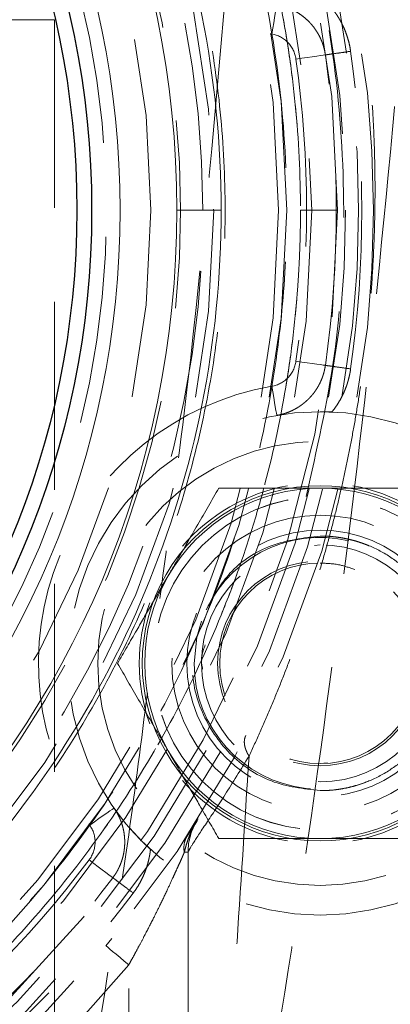
# Model space of a CAD drawing. Units: millimetres. Extents: x 0 to 420, y 0 to 297.
# Drawn here: x 141 to 143, y 90 to 96 of the extents above; entities that cross this region are included whole.
import ezdxf

# ---------------------------------------------------------------- set-up
doc = ezdxf.new("R2010")
doc.units = ezdxf.units.MM
doc.linetypes.add('HIDDEN', pattern=[1.905, 1.27, -0.635])
doc.styles.add('SLDTEXTSTYLE0', font='TXT', dxfattribs={"width": 0.605})
doc.dimstyles.new('SLDDIMSTYLE1', dxfattribs={"dimtxt": 3.5, "dimasz": 3.5, "dimexe": 0, "dimexo": 0.0625, "dimgap": 0.875, "dimtad": 1, "dimlfac": 10, "dimrnd": 1e-09, "dimzin": 12, "dimdsep": 46, "dimtxsty": 'SLDTEXTSTYLE0', "dimsah": 1, "dimcen": 0.09, "dimadec": 0, "dimazin": 3, "dimtfac": 1, "dimtdec": 3, "dimtofl": 0, "dimtmove": 0, "dimatfit": 3, "dimfxl": 0, "dimfrac": 2, "dimtolj": 1, "dimtzin": 12, "dimarcsym": 0})
doc.dimstyles.new('SLDDIMSTYLE2', dxfattribs={"dimtxt": 3.5, "dimasz": 3.5, "dimexe": 0, "dimexo": 0.0625, "dimgap": 0.875, "dimtad": 1, "dimdec": 0, "dimlfac": 10, "dimrnd": 1e-09, "dimzin": 12, "dimdsep": 46, "dimtxsty": 'SLDTEXTSTYLE0', "dimsah": 1, "dimcen": 0.09, "dimadec": 0, "dimazin": 3, "dimtfac": 1, "dimtdec": 3, "dimtofl": 0, "dimtmove": 0, "dimatfit": 3, "dimfxl": 0, "dimfrac": 2, "dimtolj": 1, "dimtzin": 12, "dimarcsym": 0})

# ---------------------------------------------------------------- blocks, each defined once
blk = doc.blocks.new('_D_7')
at = {"color": 7, "linetype": 'Continuous', "lineweight": 0}
for p, q in [((123.8498, 129.0139), (186.7008, 129.0139)), ((185.7008, 71.5139), (185.7008, 129.0139)), ((118.4998, 71.5139), (186.7008, 71.5139))]:
    blk.add_line(p, q, dxfattribs=at)
at = {"color": 7, "linetype": 'Continuous', "lineweight": 18}
for points in [[(185.7008, 129.0139), (185.1624, 125.5139), (186.2393, 125.5139)], [(185.7008, 71.5139), (186.2393, 75.0139), (185.1624, 75.0139)]]:
    blk.add_solid(points, dxfattribs=at)
at = {"color": 7, "linetype": 'Continuous', "lineweight": 18, "insert": (181.1891, 96.2535), "char_height": 3.5, "attachment_point": 1, "rotation": 90, "style": 'SLDTEXTSTYLE0'}
blk.add_mtext('575', dxfattribs=at)
blk = doc.blocks.new('_D_8')
at = {"color": 7, "linetype": 'Continuous', "lineweight": 0}
for p, q in [((118.5498, 122.5163), (177.1995, 122.5163)), ((176.1995, 122.5163), (176.1995, 71.5139)), ((118.4998, 71.5139), (177.1995, 71.5139))]:
    blk.add_line(p, q, dxfattribs=at)
at = {"color": 7, "linetype": 'Continuous', "lineweight": 18}
for points in [[(176.1995, 122.5163), (175.6611, 119.0163), (176.738, 119.0163)], [(176.1995, 71.5139), (176.738, 75.0139), (175.6611, 75.0139)]]:
    blk.add_solid(points, dxfattribs=at)
at = {"color": 7, "linetype": 'Continuous', "lineweight": 18, "insert": (171.6878, 93.0047), "char_height": 3.5, "attachment_point": 1, "rotation": 90, "style": 'SLDTEXTSTYLE0'}
blk.add_mtext('510', dxfattribs=at)

msp = doc.modelspace()

# ---------------------------------------------------------------- linework, layer by layer
at = {"color": 7, "linetype": 'HIDDEN', "lineweight": 18}
for p, q in [((140.7998, 96.3139), (140.1998, 96.3139)), ((140.7998, 96.3139), (140.7998, 88.2139)), ((142.4594, 95.0275), (142.7093, 95.0275)), ((142.5919, 93.6661), (142.6716, 93.6642)), ((142.2998, 93.6408), (142.2998, 93.6408)), ((142.5919, 92.7661), (142.555, 92.7625)), ((142.5919, 91.2888), (142.6408, 91.2935)), ((141.2011, 90.9884), (141.2011, 90.9884)), ((141.7622, 90.9031), (141.7697, 90.9151)), ((141.6759, 90.6902), (141.7008, 90.6902)), ((141.7008, 90.6902), (141.7008, 86.7813)), ((141.1871, 90.1068), (141.1474, 90.0575)), ((141.3008, 86.5955), (141.3008, 89.9293))]:
    msp.add_line(p, q, dxfattribs=at)
at = {"color": 8, "linetype": 'Continuous', "lineweight": 18}
msp.add_line((141.9244, 95.0275), (141.6256, 95.0275), dxfattribs=at)
at = {"color": 7, "linetype": 'HIDDEN', "lineweight": 18, "flags": 128}
for points in [[(142.2998, 96.4143), (142.2991, 96.4105), (142.2972, 96.3993), (142.294, 96.3811), (142.2897, 96.3566), (142.2845, 96.3267), (142.2786, 96.2927), (142.2721, 96.2557), (142.2654, 96.2173)], [(142.6272, 96.0762), (142.6234, 96.0756), (142.6121, 96.074), (142.5938, 96.0715), (142.5692, 96.068), (142.5391, 96.0637), (142.5049, 96.0589), (142.4678, 96.0537), (142.4291, 96.0482)], [(142.6272, 93.9789), (142.6234, 93.9795), (142.6121, 93.9811), (142.5938, 93.9836), (142.5692, 93.9871), (142.5391, 93.9914), (142.5049, 93.9962), (142.4678, 94.0014), (142.4291, 94.0069)], [(142.2998, 93.6408), (142.2991, 93.6446), (142.2972, 93.6558), (142.294, 93.674), (142.2897, 93.6985), (142.2845, 93.7284), (142.2786, 93.7624), (142.2721, 93.7994), (142.2654, 93.8378)], [(141.7419, 91.9661), (141.7604, 92.1428), (141.7907, 92.2501)], [(141.2011, 90.9884), (141.198, 90.9862), (141.1887, 90.9796), (141.1736, 90.969), (141.1532, 90.9547), (141.1284, 90.9373), (141.1001, 90.9174), (141.0694, 90.8958), (141.0375, 90.8734)], [(141.1935, 90.5178), (141.1904, 90.5201), (141.1814, 90.527), (141.1666, 90.5381), (141.1467, 90.553), (141.1225, 90.5713), (141.0949, 90.5921), (141.0649, 90.6146), (141.0337, 90.6381)], [(141.3008, 89.9293), (141.2709, 89.9543), (141.2421, 89.9783), (141.2156, 90.0005), (141.1923, 90.02), (141.1732, 90.0359), (141.159, 90.0478), (141.1503, 90.0551), (141.1474, 90.0575)]]:
    msp.add_lwpolyline(points, dxfattribs=at)
at = {"color": 7, "linetype": 'Continuous', "lineweight": 25}
for radius in [10.5, 5.85, 5.75]:
    msp.add_circle((135.2008, 95.0275), radius, dxfattribs=at)
at = {"color": 7, "linetype": 'HIDDEN', "lineweight": 18}
for centre, radius in [((135.2008, 95.0275), 10.3278), ((135.2008, 95.0275), 10), ((135.2008, 95.0275), 9.8), ((135.2008, 95.0275), 7.75), ((135.2008, 95.0275), 7.65), ((135.2008, 95.0275), 7.5624), ((135.2008, 95.0275), 7.3341), ((135.2008, 95.0275), 7.1657), ((135.2008, 95.0275), 7.1108), ((135.2008, 95.0275), 6.673), ((135.2008, 95.0275), 6.25), ((142.5919, 91.9661), 1.7), ((142.5919, 91.9661), 1.5), ((142.5919, 91.9661), 1.125), ((142.5919, 91.9661), 1.1245), ((142.5919, 91.9661), 1), ((142.5919, 91.9661), 0.9), ((142.5919, 91.9661), 0.8), ((142.5919, 91.9661), 0.6917), ((142.5919, 91.9661), 0.6773)]:
    msp.add_circle(centre, radius, dxfattribs=at)
at = {"color": 8, "linetype": 'Continuous', "lineweight": 18}
msp.add_circle((135.2008, 95.0275), 6.0422, dxfattribs=at)
at = {"color": 7, "linetype": 'HIDDEN', "lineweight": 18}
for centre, radius, start, end in [((135.2008, 95.0275), 9.8278, 1.16609, 88.8979), ((135.2008, 95.0275), 7.5084, 0, 180), ((135.2008, 95.0275), 7.5, 351.96283, 8.03717), ((135.2008, 95.0275), 7.6722, 351.96283, 8.03717), ((135.2008, 95.0275), 7.5084, 180, 0), ((135.2008, 95.0275), 9.8278, 270, 359.02845), ((142.5919, 91.9661), 1.2, 90, 150), ((142.5919, 91.9661), 1.1835, 90, 150), ((142.5919, 91.9661), 1.22, 100.38886, 139.61114), ((142.5919, 91.9661), 1.2, 30, 90), ((142.5919, 91.9661), 1.1835, 30, 90), ((142.5919, 91.9661), 1.22, 40.38886, 79.61114), ((142.5919, 91.9661), 0.85, 180, 154.81246), ((142.5919, 91.9661), 1.2, 150, 210), ((142.5919, 91.9661), 1.1835, 150, 210), ((142.5919, 91.9661), 1.22, 160.38886, 199.61114), ((142.5919, 91.9661), 1.2, 210, 270), ((142.5919, 91.9661), 1.1835, 210, 270), ((142.5919, 91.9661), 1.1835, 270, 330), ((142.5919, 91.9661), 1.2, 270, 330), ((142.5919, 91.9661), 1.22, 220.38886, 259.61114), ((142.5919, 91.9661), 1.22, 280.38886, 319.61114), ((142.1008, 90.6902), 0.4, 147.84654, 179.99995), ((135.2008, 95.0275), 7.5, 306.96283, 323.03717), ((135.2008, 95.0275), 7.6722, 306.96283, 323.03717)]:
    msp.add_arc(centre, radius, start, end, dxfattribs=at)
at = {"color": 8, "linetype": 'Continuous', "lineweight": 18}
for start, end in [(0, 180), (180, 0)]:
    msp.add_arc((135.2008, 95.0275), 6.4247, start, end, dxfattribs=at)
at = {"color": 7, "linetype": 'HIDDEN', "lineweight": 18}
for points, knots in [([(127.9422, 95.0275), (127.9424, 95.0573), (127.9426, 95.1167), (127.9443, 95.2057), (127.947, 95.2947), (127.9508, 95.3837), (127.9557, 95.4726), (127.9617, 95.5615), (127.9688, 95.6503), (127.9852, 95.8277), (128.0179, 96.093), (128.0789, 96.4442), (128.1569, 96.7919), (128.252, 97.1354), (128.3638, 97.4739), (128.5348, 97.9171), (128.789, 98.4547), (129.1558, 99.0667), (129.5808, 99.6397), (130.06, 100.1684), (130.5886, 100.6475), (131.1617, 101.0725), (131.7737, 101.4393), (132.4186, 101.7444), (133.0904, 101.9847), (133.7825, 102.1581), (134.4882, 102.2628), (135.2008, 102.2978), (135.9134, 102.2628), (136.6192, 102.1581), (137.3113, 101.9847), (137.983, 101.7444), (138.628, 101.4393), (139.24, 101.0725), (139.813, 100.6475), (140.3417, 100.1684), (140.8208, 99.6397), (141.2458, 99.0667), (141.6126, 98.4547), (141.8668, 97.9172), (142.0378, 97.4739), (142.1496, 97.1355), (142.2447, 96.792), (142.3228, 96.4442), (142.3837, 96.093), (142.4186, 95.81), (142.4375, 95.5971), (142.4473, 95.4549), (142.4542, 95.3126), (142.4586, 95.1701), (142.4591, 95.0751), (142.4594, 95.0275)], [0, 0, 0, 0, 0.003909, 0.007817, 0.011723, 0.015629, 0.019535, 0.023442, 0.02735, 0.03126, 0.046887, 0.062517, 0.078144, 0.093774, 0.109401, 0.125031, 0.156278, 0.187525, 0.218773, 0.25002, 0.281268, 0.312515, 0.343763, 0.37501, 0.406258, 0.437505, 0.468753, 0.5, 0.531248, 0.562495, 0.593743, 0.62499, 0.656237, 0.687485, 0.718732, 0.74998, 0.781227, 0.812475, 0.843722, 0.87497, 0.890597, 0.906227, 0.921854, 0.937484, 0.953111, 0.96874, 0.974994, 0.981245, 0.987494, 0.993745, 1, 1, 1, 1]), ([(135.2008, 87.769), (135.2306, 87.7691), (135.2901, 87.7693), (135.3793, 87.771), (135.4684, 87.7737), (135.5574, 87.7775), (135.6463, 87.7824), (135.7351, 87.7884), (135.8237, 87.7955), (135.9123, 87.8037), (136.0008, 87.8129), (136.0891, 87.8233), (136.1774, 87.8347), (136.2655, 87.8472), (136.3535, 87.8609), (136.4414, 87.8756), (136.5293, 87.8914), (136.7045, 87.9251), (136.9654, 87.9837), (137.3087, 88.0786), (137.647, 88.1904), (138.0903, 88.3615), (138.6281, 88.6156), (139.2399, 88.9826), (139.8131, 89.4074), (140.3416, 89.8868), (140.8209, 90.4152), (141.2457, 90.9884), (141.6128, 91.6003), (141.9176, 92.2454), (142.1582, 92.917), (142.3313, 93.6092), (142.4362, 94.3149), (142.471, 95.0275), (142.4362, 95.7402), (142.3313, 96.4459), (142.1582, 97.138), (141.9176, 97.8097), (141.6128, 98.4548), (141.2458, 99.0666), (140.8209, 99.6398), (140.3416, 100.1683), (139.8131, 100.6476), (139.2399, 101.0725), (138.6281, 101.4395), (138.0903, 101.6936), (137.6471, 101.8647), (137.3088, 101.9764), (136.9654, 102.0714), (136.6819, 102.135), (136.4611, 102.1765), (136.3048, 102.2023), (136.1481, 102.2247), (135.991, 102.2437), (135.8336, 102.2591), (135.6759, 102.2712), (135.5179, 102.2798), (135.3595, 102.2851), (135.2537, 102.2858), (135.2008, 102.2861)], [0, 0, 0, 0, 0.0039176, 0.0078312, 0.0117412, 0.0156483, 0.019553, 0.023456, 0.0273578, 0.0312591, 0.0351603, 0.0390622, 0.0429653, 0.0468702, 0.0507774, 0.0546876, 0.0586014, 0.0625193, 0.0781657, 0.0937748, 0.1093846, 0.1250328, 0.1562789, 0.1875274, 0.2187735, 0.250022, 0.2812681, 0.3125166, 0.3437627, 0.3750112, 0.4062573, 0.4375058, 0.4687519, 0.5000004, 0.5312465, 0.562495, 0.5937411, 0.6249896, 0.6562357, 0.6874842, 0.7187303, 0.7499788, 0.7812249, 0.8124734, 0.8437195, 0.874968, 0.8906144, 0.9062235, 0.9218333, 0.9374815, 0.9444432, 0.9513934, 0.9583354, 0.9652724, 0.9722079, 0.979145, 0.9860872, 0.9930378, 1, 1, 1, 1]), ([(128.0351, 95.0275), (128.0464, 94.7243), (128.0689, 94.1179), (128.2406, 93.2569), (128.497, 92.4554), (128.8284, 91.7194), (129.2388, 91.0246), (129.7266, 90.3815), (130.2825, 89.7965), (130.9, 89.2768), (131.573, 88.8314), (132.2912, 88.4634), (133.0459, 88.1773), (133.8285, 87.9799), (134.628, 87.8704), (135.4349, 87.8502), (136.2387, 87.9229), (137.0294, 88.0842), (137.7974, 88.3323), (138.5319, 88.6669), (139.2246, 89.0809), (139.8672, 89.5692), (140.4495, 90.1281), (140.9661, 90.748), (141.4109, 91.4215), (141.7754, 92.1416), (142.0577, 92.8976), (142.2439, 93.6387), (142.345, 94.3514), (142.381, 95.1053), (142.3275, 95.9372), (142.1623, 96.7982), (141.9044, 97.5997), (141.5734, 98.3357), (141.1628, 99.0305), (140.6751, 99.6736), (140.1191, 100.2585), (139.5017, 100.7783), (138.8286, 101.2237), (138.1104, 101.5917), (137.3557, 101.8778), (136.5732, 102.0752), (135.7736, 102.1847), (134.9668, 102.2049), (134.163, 102.1322), (133.3723, 101.9709), (132.6042, 101.7228), (131.8698, 101.3882), (131.1771, 100.9742), (130.5344, 100.4859), (129.9522, 99.927), (129.4355, 99.3071), (128.9907, 98.6336), (128.6264, 97.9135), (128.3437, 97.1575), (128.1587, 96.4164), (128.0537, 95.7037), (128.0413, 95.2529), (128.0351, 95.0275)], [0, 0, 0, 0, 0.020204, 0.040408, 0.058287, 0.076222, 0.094101, 0.11198, 0.129916, 0.147795, 0.165674, 0.18361, 0.201489, 0.219368, 0.237304, 0.255183, 0.273062, 0.290998, 0.308876, 0.326755, 0.344691, 0.36257, 0.380449, 0.398385, 0.416264, 0.434143, 0.452079, 0.469958, 0.484979, 0.5, 0.520204, 0.540408, 0.558287, 0.576222, 0.594101, 0.61198, 0.629916, 0.647795, 0.665674, 0.68361, 0.701489, 0.719368, 0.737304, 0.755183, 0.773062, 0.790998, 0.808876, 0.826755, 0.844691, 0.86257, 0.880449, 0.898385, 0.916264, 0.934143, 0.952079, 0.969958, 0.984979, 1, 1, 1, 1]), ([(135.2008, 101.7775), (135.2285, 101.7775), (135.2838, 101.7773), (135.3668, 101.7757), (135.4497, 101.7732), (135.5324, 101.7696), (135.6151, 101.7651), (135.6976, 101.7595), (135.7801, 101.7529), (135.8625, 101.7453), (135.9447, 101.7367), (136.0269, 101.7271), (136.1089, 101.7164), (136.1909, 101.7048), (136.2728, 101.6921), (136.3545, 101.6784), (136.4362, 101.6637), (136.5991, 101.6323), (136.8417, 101.5779), (137.161, 101.4896), (137.4756, 101.3856), (137.8878, 101.2265), (138.388, 100.9902), (138.9569, 100.6489), (139.49, 100.2539), (139.9814, 99.8081), (140.4271, 99.3167), (140.8222, 98.7836), (141.1635, 98.2147), (141.447, 97.6148), (141.6707, 96.9902), (141.8317, 96.3465), (141.9293, 95.6903), (141.9616, 95.0276), (141.9293, 94.3649), (141.8317, 93.7086), (141.6707, 93.0649), (141.447, 92.4403), (141.1635, 91.8404), (140.8222, 91.2715), (140.4272, 90.7384), (139.9814, 90.247), (139.49, 89.8012), (138.9569, 89.4062), (138.388, 89.0649), (137.8878, 88.8286), (137.4757, 88.6695), (137.1611, 88.5655), (136.8418, 88.4772), (136.5721, 88.4167), (136.3547, 88.3762), (136.191, 88.3498), (136.027, 88.3275), (135.8625, 88.3093), (135.6977, 88.2951), (135.5324, 88.285), (135.3668, 88.2787), (135.2562, 88.2779), (135.2008, 88.2775)], [0, 0, 0, 0, 0.0039176, 0.0078312, 0.0117412, 0.0156483, 0.019553, 0.023456, 0.0273578, 0.0312591, 0.0351604, 0.0390622, 0.0429653, 0.0468702, 0.0507774, 0.0546877, 0.0586014, 0.0625194, 0.0781657, 0.0937749, 0.1093847, 0.1250328, 0.156279, 0.1875275, 0.2187736, 0.2500221, 0.2812682, 0.3125167, 0.3437628, 0.3750113, 0.4062575, 0.437506, 0.4687521, 0.5000006, 0.5312467, 0.5624952, 0.5937413, 0.6249898, 0.656236, 0.6874845, 0.7187306, 0.7499791, 0.7812252, 0.8124737, 0.8437198, 0.8749683, 0.8906147, 0.9062239, 0.9218337, 0.9374818, 0.9453128, 0.9531298, 0.9609374, 0.9687403, 0.9765433, 0.9843511, 0.9921684, 1, 1, 1, 1]), ([(141.8008, 95.0275), (141.8008, 96.7779), (141.1054, 98.4567), (138.63, 100.9322), (136.9512, 101.6275), (133.4504, 101.6275), (131.7716, 100.9322), (129.2962, 98.4567), (128.6008, 96.7779), (128.6008, 95.0275)], [0, 0, 0, 0, 0.25, 0.25, 0.5, 0.5, 0.75, 0.75, 1, 1, 1, 1]), ([(135.2008, 101.4775), (136.9114, 101.4775), (138.5521, 100.798), (140.9712, 98.3788), (141.6508, 96.7381), (141.6508, 93.3169), (140.9712, 91.6763), (138.5521, 89.2571), (136.9114, 88.5775), (135.2008, 88.5775)], [0, 0, 0, 0, 0.25, 0.25, 0.5, 0.5, 0.75, 0.75, 1, 1, 1, 1]), ([(135.2008, 100.9775), (136.7788, 100.9775), (138.2923, 100.3506), (140.5239, 98.119), (141.1508, 96.6055), (141.1508, 93.4496), (140.5239, 91.9361), (138.2923, 89.7045), (136.7788, 89.0775), (135.2008, 89.0775)], [0, 0, 0, 0, 0.25, 0.25, 0.5, 0.5, 0.75, 0.75, 1, 1, 1, 1]), ([(142.4976, 93.0936), (142.5693, 93.4085), (142.714, 94.0447), (142.7708, 95.028), (142.7082, 96.0157), (142.5144, 96.9873), (142.1959, 97.925), (141.7584, 98.8138), (141.2068, 99.6356), (140.5674, 100.3763), (140.0707, 100.7887), (139.8276, 100.9906)], [0, 0, 0, 0, 0.109593, 0.221431, 0.333275, 0.445237, 0.557076, 0.668919, 0.780881, 0.89272, 1, 1, 1, 1]), ([(140.7894, 100.911), (140.8053, 100.8936), (140.837, 100.8589), (140.8839, 100.8064), (140.9304, 100.7536), (140.9763, 100.7003), (141.0217, 100.6468), (141.0666, 100.5928), (141.1109, 100.5386), (141.1547, 100.484), (141.1979, 100.4291), (141.2406, 100.3739), (141.2827, 100.3184), (141.3243, 100.2626), (141.3653, 100.2066), (141.4057, 100.1503), (141.4456, 100.0938), (141.4849, 100.037), (141.5236, 99.98), (141.5618, 99.9228), (141.5994, 99.8654), (141.6364, 99.8077), (141.6729, 99.7498), (141.7088, 99.6917), (141.7442, 99.6334), (141.779, 99.575), (141.8133, 99.5163), (141.847, 99.4575), (141.8801, 99.3985), (141.9128, 99.3393), (141.9449, 99.28), (141.9764, 99.2205), (142.0074, 99.1608), (142.0379, 99.101), (142.0679, 99.0411), (142.0973, 98.981), (142.1262, 98.9208), (142.1545, 98.8605), (142.1824, 98.8), (142.2097, 98.7394), (142.2365, 98.6787), (142.2628, 98.6179), (142.2886, 98.5569), (142.3138, 98.4959), (142.3386, 98.4347), (142.3628, 98.3735), (142.3865, 98.3121), (142.4671, 98.0988), (142.591, 97.731), (142.732, 97.2051), (142.8395, 96.675), (142.9, 96.2433), (142.932, 95.9119), (142.9483, 95.6822), (142.9586, 95.451), (142.9631, 95.2179), (142.9615, 94.9823), (142.9534, 94.7418), (142.9399, 94.5158), (142.9222, 94.3053), (142.9017, 94.114), (142.8777, 93.9251), (142.8502, 93.7408), (142.8198, 93.5616), (142.7864, 93.3861), (142.7501, 93.2136), (142.7101, 93.0406), (142.6663, 92.8666), (142.6184, 92.6916), (142.5672, 92.5181), (142.5126, 92.346), (142.4546, 92.1752), (142.3932, 92.0056), (142.3283, 91.8372), (142.2599, 91.67), (142.1883, 91.5039), (142.1376, 91.3942), (142.1122, 91.3394)], [0, 0, 0, 0, 0.006462, 0.012926, 0.0193917, 0.0258593, 0.0323284, 0.0387991, 0.0452709, 0.0517438, 0.0582173, 0.0646912, 0.071165, 0.0776384, 0.0841109, 0.090582, 0.0970519, 0.1035207, 0.1099886, 0.1164559, 0.1229226, 0.1293889, 0.135855, 0.1423207, 0.1487863, 0.1552516, 0.1617167, 0.1681815, 0.174646, 0.1811101, 0.1875737, 0.1940371, 0.2005003, 0.2069633, 0.2134263, 0.2198892, 0.2263521, 0.232815, 0.2392778, 0.2457405, 0.252203, 0.2586653, 0.2651273, 0.2715889, 0.2780504, 0.2845117, 0.290973, 0.2974342, 0.351781, 0.4061234, 0.4604646, 0.5148018, 0.5379243, 0.5610548, 0.5842037, 0.6073516, 0.6304544, 0.6535648, 0.6767646, 0.6942199, 0.7117356, 0.7292783, 0.7467343, 0.7641808, 0.7816238, 0.7990629, 0.8165052, 0.834857, 0.8532053, 0.8715529, 0.8898999, 0.9082489, 0.9265997, 0.9449511, 0.9633028, 0.9816529, 1, 1, 1, 1]), ([(141.0375, 99.1817), (140.6634, 98.6496), (140.5876, 97.9629), (141.0854, 96.761), (141.6246, 96.329), (142.2654, 96.2173)], [0, 0, 0, 0, 0.5, 0.5, 1, 1, 1, 1]), ([(141.8545, 86.9271), (141.975, 87.568), (142.2442, 88.9995), (142.5831, 91.223), (142.888, 93.6159), (143.1171, 95.8553), (143.2155, 97.3105), (143.2589, 97.9522)], [0, 0, 0, 0, 0.175912, 0.392927, 0.606606, 0.826555, 1, 1, 1, 1]), ([(141.9556, 96.5139), (141.8727, 95.56), (141.7534, 94.1864), (141.5671, 92.8205), (141.5102, 92.4031)], [0, 0, 0, 0, 0.694473, 1, 1, 1, 1]), ([(142.6272, 96.0762), (142.6261, 96.0829), (142.624, 96.0964), (142.6195, 96.1165), (142.614, 96.1364), (142.6075, 96.1562), (142.5999, 96.1757), (142.5912, 96.1948), (142.5815, 96.2136), (142.5707, 96.2319), (142.5589, 96.2497), (142.5461, 96.267), (142.5324, 96.2836), (142.515, 96.3024), (142.4934, 96.3229), (142.4666, 96.3442), (142.4374, 96.3635), (142.406, 96.3806), (142.3724, 96.395), (142.3369, 96.4068), (142.3122, 96.4118), (142.2998, 96.4143)], [0, 0, 0, 0, 0.0403455, 0.0809185, 0.1217233, 0.162764, 0.2040445, 0.245569, 0.2873413, 0.3293653, 0.3716447, 0.4141833, 0.4569846, 0.5000523, 0.5663573, 0.6343516, 0.7040455, 0.7754486, 0.84857, 0.9234179, 1, 1, 1, 1]), ([(142.6716, 96.3909), (142.6763, 96.3849), (142.6857, 96.3729), (142.699, 96.3543), (142.7115, 96.3353), (142.7234, 96.3157), (142.7344, 96.2957), (142.7448, 96.2752), (142.7567, 96.249), (142.7694, 96.2169), (142.7816, 96.1786), (142.7913, 96.1398), (142.7955, 96.1134), (142.7976, 96.1002)], [0, 0, 0, 0, 0.071404, 0.142669, 0.213884, 0.285139, 0.356522, 0.428123, 0.500028, 0.625769, 0.750705, 0.875296, 1, 1, 1, 1]), ([(142.2654, 96.2173), (142.3071, 96.21), (142.3454, 96.1897), (142.4042, 96.129), (142.4232, 96.0901), (142.4291, 96.0482)], [0, 0, 0, 0, 0.5, 0.5, 1, 1, 1, 1]), ([(142.6271, 96.0762), (142.6271, 96.0762), (142.6308, 96.0767), (142.6469, 96.0789), (142.6594, 96.0807), (142.6917, 96.0853), (142.7115, 96.0881), (142.7537, 96.094), (142.7761, 96.0972), (142.7976, 96.1002)], [0, 0, 0, 0, 0.25, 0.25, 0.5, 0.5, 0.75, 0.75, 1, 1, 1, 1]), ([(142.4594, 95.0275), (142.4593, 94.9978), (142.4591, 94.9384), (142.4574, 94.8494), (142.4547, 94.7604), (142.4508, 94.6714), (142.4459, 94.5825), (142.4399, 94.4936), (142.4328, 94.4048), (142.4164, 94.2274), (142.3837, 93.9621), (142.3228, 93.6109), (142.2447, 93.2632), (142.1496, 92.9197), (142.0378, 92.5812), (141.8669, 92.138), (141.6126, 91.6004), (141.2458, 90.9884), (140.8208, 90.4153), (140.3417, 89.8867), (139.813, 89.4076), (139.24, 88.9826), (138.628, 88.6158), (137.983, 88.3107), (137.3113, 88.0704), (136.6192, 87.897), (135.9134, 87.7923), (135.2008, 87.7573), (134.4882, 87.7923), (133.7825, 87.897), (133.0904, 88.0704), (132.4186, 88.3107), (131.7737, 88.6158), (131.1617, 88.9826), (130.5886, 89.4076), (130.06, 89.8867), (129.5808, 90.4153), (129.1558, 90.9884), (128.789, 91.6004), (128.5348, 92.1379), (128.3638, 92.5812), (128.252, 92.9196), (128.1569, 93.2631), (128.0789, 93.6109), (128.0179, 93.9621), (127.983, 94.2451), (127.9642, 94.458), (127.9544, 94.6002), (127.9474, 94.7425), (127.9431, 94.885), (127.9425, 94.98), (127.9422, 95.0275)], [0, 0, 0, 0, 0.003909, 0.007817, 0.011723, 0.015629, 0.019535, 0.023442, 0.02735, 0.03126, 0.046887, 0.062517, 0.078144, 0.093774, 0.109401, 0.125031, 0.156278, 0.187525, 0.218773, 0.25002, 0.281268, 0.312515, 0.343763, 0.37501, 0.406258, 0.437505, 0.468753, 0.5, 0.531248, 0.562495, 0.593743, 0.62499, 0.656237, 0.687485, 0.718732, 0.74998, 0.781227, 0.812475, 0.843722, 0.87497, 0.890597, 0.906227, 0.921854, 0.937484, 0.953111, 0.96874, 0.974994, 0.981245, 0.987494, 0.993745, 1, 1, 1, 1]), ([(128.6008, 95.0275), (128.6008, 93.2772), (129.2962, 91.5983), (131.7716, 89.1229), (133.4504, 88.4275), (136.9512, 88.4275), (138.63, 89.1229), (141.1054, 91.5983), (141.8008, 93.2772), (141.8008, 95.0275)], [0, 0, 0, 0, 0.25, 0.25, 0.5, 0.5, 0.75, 0.75, 1, 1, 1, 1]), ([(142.4291, 94.0069), (142.4232, 93.965), (142.4042, 93.9261), (142.3454, 93.8654), (142.3071, 93.8451), (142.2654, 93.8378)], [0, 0, 0, 0, 0.5, 0.5, 1, 1, 1, 1]), ([(142.6271, 93.9789), (142.6261, 93.9725), (142.6241, 93.9597), (142.62, 93.9406), (142.6149, 93.9217), (142.609, 93.9032), (142.6021, 93.8849), (142.5944, 93.8671), (142.5858, 93.8496), (142.5764, 93.8326), (142.5661, 93.8161), (142.5551, 93.8), (142.5433, 93.7846), (142.5308, 93.7698), (142.5176, 93.7556), (142.5038, 93.742), (142.4893, 93.7292), (142.4743, 93.7171), (142.4586, 93.7057), (142.4425, 93.6951), (142.4259, 93.6853), (142.4089, 93.6764), (142.3915, 93.6682), (142.3737, 93.661), (142.3556, 93.6546), (142.3372, 93.649), (142.3186, 93.6444), (142.3061, 93.642), (142.2998, 93.6408)], [0, 0, 0, 0, 0.038485, 0.076972, 0.11545, 0.153915, 0.192371, 0.230822, 0.269271, 0.307721, 0.346173, 0.38463, 0.423089, 0.461551, 0.500013, 0.538476, 0.576941, 0.615406, 0.65387, 0.692331, 0.730788, 0.769245, 0.807702, 0.846161, 0.884624, 0.923091, 0.961554, 1, 1, 1, 1]), ([(142.7976, 93.9549), (142.7761, 93.9579), (142.7537, 93.9611), (142.7115, 93.967), (142.6917, 93.9698), (142.6594, 93.9744), (142.6469, 93.9761), (142.6308, 93.9784), (142.6271, 93.9789), (142.6271, 93.9789)], [0, 0, 0, 0, 0.25, 0.25, 0.5, 0.5, 0.75, 0.75, 1, 1, 1, 1]), ([(142.7976, 93.9549), (142.7965, 93.9473), (142.7942, 93.9322), (142.7897, 93.9098), (142.7843, 93.8876), (142.7781, 93.8656), (142.7711, 93.8438), (142.7631, 93.8222), (142.7522, 93.7956), (142.7374, 93.7644), (142.7178, 93.7294), (142.6961, 93.6958), (142.6797, 93.6747), (142.6716, 93.6642)], [0, 0, 0, 0, 0.071306, 0.142511, 0.213702, 0.284965, 0.356385, 0.428047, 0.500038, 0.625644, 0.750523, 0.875149, 1, 1, 1, 1]), ([(142.2654, 93.8378), (141.6246, 93.7261), (141.0854, 93.2941), (140.5876, 92.0922), (140.6634, 91.4055), (141.0375, 90.8734)], [0, 0, 0, 0, 0.5, 0.5, 1, 1, 1, 1]), ([(141.9086, 93.1496), (141.8618, 93.0686), (141.7666, 92.9037), (141.6487, 92.6994), (141.5812, 92.5826), (141.5669, 92.5578)], [0, 0, 0, 0, 0.432387, 0.879561, 1, 1, 1, 1]), ([(141.9086, 93.1496), (142.0021, 93.1496), (142.1924, 93.1496), (142.4284, 93.1496), (142.5632, 93.1496), (142.5919, 93.1496)], [0, 0, 0, 0, 0.432387, 0.879562, 1, 1, 1, 1]), ([(142.5919, 93.1496), (142.6629, 93.1496), (142.8069, 93.1496), (143.0381, 93.1496), (143.1898, 93.1496), (143.2752, 93.1496)], [0, 0, 0, 0, 0.298418, 0.605443, 1, 1, 1, 1]), ([(141.8363, 92.3535), (141.8804, 92.431), (141.9804, 92.6064), (142.2562, 92.7862), (142.48, 92.8128), (142.5919, 92.8261)], [0, 0, 0, 0, 0.283419, 0.64171, 1, 1, 1, 1]), ([(142.5919, 92.8261), (142.6022, 92.826), (142.6228, 92.8258), (142.6536, 92.8241), (142.6842, 92.8214), (142.7145, 92.8176), (142.7447, 92.8127), (142.7746, 92.8068), (142.8044, 92.7997), (142.8339, 92.7916), (142.8632, 92.7824), (142.8922, 92.7721), (142.9637, 92.744), (143.0729, 92.686), (143.2038, 92.578), (143.3118, 92.4471), (143.3914, 92.2973), (143.4411, 92.135), (143.4572, 91.9661), (143.4411, 91.7972), (143.3914, 91.6349), (143.3118, 91.485), (143.2038, 91.3542), (143.073, 91.2462), (142.9561, 91.1842), (142.8683, 91.151), (142.8144, 91.1346), (142.7598, 91.1218), (142.7045, 91.1128), (142.6484, 91.1071), (142.6108, 91.1064), (142.5919, 91.1061)], [0, 0, 0, 0, 0.011485, 0.022905, 0.034274, 0.045606, 0.056917, 0.068221, 0.079532, 0.090866, 0.102237, 0.113659, 0.125148, 0.187614, 0.250101, 0.312567, 0.375054, 0.43752, 0.500008, 0.562474, 0.624961, 0.687427, 0.749914, 0.81238, 0.874867, 0.89587, 0.916694, 0.937428, 0.958164, 0.978991, 1, 1, 1, 1]), ([(142.825, 92.5997), (142.7917, 92.6115), (142.7164, 92.6382), (142.6364, 92.6415), (142.5919, 92.6434)], [0, 0, 0, 0, 0.442785, 1, 1, 1, 1]), ([(141.5669, 92.5578), (141.5314, 92.4963), (141.4594, 92.3716), (141.3438, 92.1713), (141.2679, 92.04), (141.2253, 91.9661)], [0, 0, 0, 0, 0.298418, 0.605443, 1, 1, 1, 1]), ([(142.5919, 91.1061), (142.4794, 91.119), (142.2544, 91.1448), (141.9671, 91.3439), (141.7798, 91.6272), (141.707, 91.9305), (141.7558, 92.1118), (141.7752, 92.1839)], [0, 0, 0, 0, 0.214501, 0.429002, 0.643503, 0.858004, 1, 1, 1, 1]), ([(141.8166, 92.0902), (141.8021, 92.0488), (141.7831, 91.9947), (141.7964, 91.9405), (141.7995, 91.9278)], [0, 0, 0, 0, 0.764116, 1, 1, 1, 1]), ([(141.2253, 91.9661), (141.2721, 91.8851), (141.3672, 91.7202), (141.4852, 91.5159), (141.5526, 91.3991), (141.5669, 91.3743)], [0, 0, 0, 0, 0.432387, 0.879562, 1, 1, 1, 1]), ([(141.4265, 91.7657), (141.3859, 91.4462), (141.2245, 90.1768), (141.0014, 88.9166), (140.8344, 87.9734)], [0, 0, 0, 0, 0.251661, 1, 1, 1, 1]), ([(142.1122, 91.3394), (142.1098, 91.3435), (142.1049, 91.3517), (142.0987, 91.3638), (142.0934, 91.3757), (142.089, 91.3874), (142.0855, 91.3989), (142.0828, 91.4102), (142.0812, 91.4211), (142.0804, 91.4317), (142.0806, 91.442), (142.0817, 91.452), (142.0838, 91.4615), (142.0867, 91.4706), (142.0894, 91.4763), (142.0908, 91.4791)], [0, 0, 0, 0, 0.076973, 0.153903, 0.230808, 0.307702, 0.384597, 0.461503, 0.538426, 0.615365, 0.692318, 0.769275, 0.846223, 0.923139, 1, 1, 1, 1]), ([(141.5669, 91.3743), (141.6024, 91.3128), (141.6744, 91.1881), (141.7901, 90.9878), (141.8659, 90.8565), (141.9086, 90.7826)], [0, 0, 0, 0, 0.2984188, 0.6054437, 1, 1, 1, 1]), ([(141.7046, 90.697), (141.7098, 90.7077), (141.7209, 90.7306), (141.8108, 90.8656), (141.9459, 91.0688), (142.0568, 91.2492), (142.1122, 91.3394)], [0, 0, 0, 0, 0.225224, 0.483373, 0.741655, 1, 1, 1, 1]), ([(142.1122, 91.3394), (142.0839, 90.8927), (142.0276, 90.0051), (141.9493, 88.9079), (141.885, 88.0546), (141.8446, 87.5387), (141.8134, 87.1495), (141.7975, 86.9537), (141.7901, 86.8636), (141.7897, 86.8589)], [0, 0, 0, 0, 0.292978, 0.582237, 0.724388, 0.863409, 0.93097, 0.996351, 1, 1, 1, 1]), ([(141.2011, 90.9884), (141.205, 90.9827), (141.2128, 90.9712), (141.2233, 90.9533), (141.233, 90.9349), (141.2417, 90.916), (141.2494, 90.8967), (141.2561, 90.877), (141.2618, 90.8569), (141.2664, 90.8365), (141.2699, 90.8159), (141.2724, 90.7951), (141.2738, 90.7742), (141.2741, 90.7532), (141.2732, 90.7322), (141.2713, 90.7113), (141.2683, 90.6905), (141.2642, 90.6698), (141.259, 90.6494), (141.2527, 90.6293), (141.2454, 90.6095), (141.237, 90.5901), (141.2276, 90.5712), (141.2173, 90.5528), (141.206, 90.5349), (141.1977, 90.5235), (141.1935, 90.5178)], [0, 0, 0, 0, 0.04165, 0.083318, 0.124988, 0.166655, 0.208319, 0.249981, 0.291642, 0.333307, 0.374975, 0.416645, 0.458315, 0.499983, 0.541651, 0.583317, 0.624981, 0.666642, 0.708298, 0.749951, 0.791606, 0.833264, 0.874932, 0.916613, 0.958307, 1, 1, 1, 1]), ([(141.4475, 90.709), (141.4433, 90.7128), (141.4349, 90.7205), (141.4226, 90.7321), (141.4105, 90.7437), (141.3986, 90.7554), (141.3869, 90.7669), (141.3756, 90.7784), (141.3645, 90.7898), (141.3537, 90.8011), (141.3433, 90.8123), (141.3331, 90.8233), (141.3233, 90.8342), (141.3138, 90.845), (141.3045, 90.8557), (141.2955, 90.8663), (141.2867, 90.8768), (141.2781, 90.8871), (141.2698, 90.8974), (141.2616, 90.9076), (141.2536, 90.9177), (141.2457, 90.9278), (141.238, 90.9379), (141.2305, 90.948), (141.223, 90.958), (141.2156, 90.9681), (141.2083, 90.9782), (141.2035, 90.985), (141.2011, 90.9884)], [0, 0, 0, 0, 0.037977, 0.076262, 0.114774, 0.153442, 0.192205, 0.231012, 0.269819, 0.308595, 0.347313, 0.385959, 0.424524, 0.463005, 0.501404, 0.539731, 0.577997, 0.616215, 0.654402, 0.692577, 0.73076, 0.768972, 0.807235, 0.845569, 0.883996, 0.922534, 0.961197, 1, 1, 1, 1]), ([(141.0375, 90.8734), (141.0618, 90.8388), (141.0746, 90.7974), (141.0732, 90.7128), (141.0591, 90.6719), (141.0337, 90.6381)], [0, 0, 0, 0, 0.5, 0.5, 1, 1, 1, 1]), ([(141.6759, 90.6902), (141.6785, 90.7007), (141.6838, 90.7218), (141.6932, 90.7532), (141.7038, 90.7843), (141.716, 90.815), (141.7297, 90.8452), (141.7449, 90.8747), (141.7564, 90.8936), (141.7622, 90.9031)], [0, 0, 0, 0, 0.14285, 0.28569, 0.428538, 0.571398, 0.714269, 0.857141, 1, 1, 1, 1]), ([(141.7622, 90.9031), (141.7569, 90.8948), (141.7465, 90.8782), (141.7301, 90.8524), (141.7134, 90.8264), (141.7014, 90.808), (141.6958, 90.7993)], [0, 0, 0, 0, 0.249987, 0.500005, 0.763701, 1, 1, 1, 1]), ([(141.6958, 90.7993), (141.6852, 90.783), (141.6782, 90.7645), (141.672, 90.727), (141.6726, 90.708), (141.6759, 90.6902)], [0, 0, 0, 0, 0.5, 0.5, 1, 1, 1, 1]), ([(141.9086, 90.7826), (142.0021, 90.7826), (142.1924, 90.7826), (142.4284, 90.7826), (142.5632, 90.7826), (142.5919, 90.7826)], [0, 0, 0, 0, 0.432387, 0.879562, 1, 1, 1, 1]), ([(142.5919, 90.7826), (142.6629, 90.7826), (142.8069, 90.7826), (143.0381, 90.7826), (143.1898, 90.7826), (143.2752, 90.7826)], [0, 0, 0, 0, 0.298418, 0.605443, 1, 1, 1, 1]), ([(141.3008, 89.9292), (141.3069, 89.9402), (141.3212, 89.9659), (141.3453, 90.0101), (141.3751, 90.0654), (141.4164, 90.1438), (141.4619, 90.2324), (141.5125, 90.3347), (141.5574, 90.428), (141.5933, 90.5059), (141.6181, 90.56), (141.6353, 90.5976), (141.6507, 90.6317), (141.6644, 90.6627), (141.6721, 90.6812), (141.6759, 90.6902)], [0, 0, 0, 0, 0.04153, 0.097029, 0.166496, 0.24993, 0.391813, 0.499785, 0.637509, 0.749786, 0.805194, 0.857793, 0.907699, 0.955049, 1, 1, 1, 1]), ([(141.4475, 90.709), (141.4466, 90.7014), (141.4448, 90.6863), (141.441, 90.6637), (141.4364, 90.6414), (141.4309, 90.6192), (141.4246, 90.5972), (141.4174, 90.5754), (141.4073, 90.5484), (141.3936, 90.5167), (141.3752, 90.4811), (141.3546, 90.4467), (141.3389, 90.4251), (141.3311, 90.4143)], [0, 0, 0, 0, 0.071405, 0.14267, 0.213885, 0.28514, 0.356523, 0.428124, 0.500028, 0.625769, 0.750706, 0.875296, 1, 1, 1, 1]), ([(141.7008, 90.6996), (141.7016, 90.4714), (141.7031, 90.0174), (141.7025, 89.326), (141.7012, 88.8552), (141.7011, 88.6274), (141.7011, 88.6105)], [0, 0, 0, 0, 0.337964, 0.672303, 0.975687, 1, 1, 1, 1]), ([(141.1935, 90.5178), (141.1935, 90.5178), (141.1964, 90.5156), (141.2094, 90.5058), (141.2195, 90.4982), (141.2456, 90.4786), (141.2616, 90.4666), (141.2957, 90.441), (141.3137, 90.4274), (141.3311, 90.4143)], [0, 0, 0, 0, 0.25, 0.25, 0.5, 0.5, 0.75, 0.75, 1, 1, 1, 1]), ([(141.3008, 89.9293), (139.7904, 88.1221), (137.5561, 87.0775), (132.8456, 87.0775), (130.6112, 88.1221), (129.1008, 89.9293)], [0, 0, 0, 0, 0.5, 0.5, 1, 1, 1, 1])]:
    msp.add_open_spline(points, degree=3, knots=knots, dxfattribs=at)
at = {"color": 8, "linetype": 'Continuous', "lineweight": 18}
for points in [[(141.9244, 95.0275), (141.9244, 96.8107), (141.216, 98.521), (138.6942, 101.0427), (136.984, 101.7511), (133.4177, 101.7511), (131.7074, 101.0427), (129.1857, 98.521), (128.4772, 96.8107), (128.4772, 95.0275)], [(128.4772, 95.0275), (128.4772, 93.2444), (129.1857, 91.5341), (131.7074, 89.0124), (133.4177, 88.304), (136.984, 88.304), (138.6942, 89.0124), (141.216, 91.5341), (141.9244, 93.2444), (141.9244, 95.0275)]]:
    msp.add_open_spline(points, degree=3, knots=[0, 0, 0, 0, 0.25, 0.25, 0.5, 0.5, 0.75, 0.75, 1, 1, 1, 1], dxfattribs=at)
at = {"color": 7, "linetype": 'HIDDEN', "lineweight": 18}
for points in [[(142.4291, 96.0482), (142.5247, 95.3711), (142.5247, 94.684), (142.4291, 94.0069)], [(141.0337, 90.6381), (140.6226, 90.0917), (140.1366, 89.6058), (139.5903, 89.1947)]]:
    msp.add_open_spline(points, degree=3, dxfattribs=at)

# ---------------------------------------------------------------- dimensions: what is measured, and where the dimension line sits
at = {"color": 7, "linetype": 'Continuous', "lineweight": 18}
for base, p1, p2, dimstyle, picture, middle in [((185.7008, 129.0139), (118.3998, 71.5139), (123.7498, 129.0139), 'SLDDIMSTYLE1', '_D_7', (185.7008, 100.2639)), ((176.1995, 71.5139), (118.4498, 122.5163), (118.3998, 71.5139), 'SLDDIMSTYLE2', '_D_8', (176.1995, 97.0151))]:
    dim = msp.add_linear_dim(base=base, p1=p1, p2=p2, angle=90, dimstyle=dimstyle, dxfattribs=at)
    dim.commit()
    dim.dimension.update_dxf_attribs({"geometry": picture, "text_midpoint": middle, "dimtype": 160})

doc.saveas('drawing.dxf')
